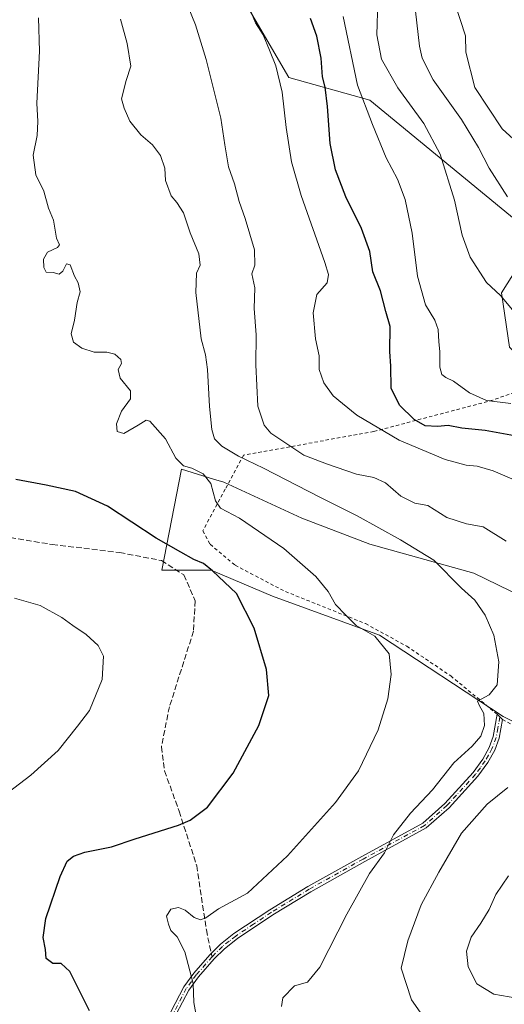
# Model space of a CAD drawing. Units: metres. Extents: x 638334 to 641797, y 4720560 to 4722942.
# Drawn here: x 639870 to 640010, y 4721628 to 4721913 of the extents above; entities that cross this region are included whole.
import ezdxf

# ---------------------------------------------------------------- set-up
doc = ezdxf.new("R2010")
doc.units = ezdxf.units.M
doc.header["$MEASUREMENT"] = 0
for name, pattern in [('DGN Style 2', [1.6480167562047852, 0.988810053722871, -0.6592067024819142]), ('DGN Style 3', [2.307223458686699, 1.648016756204785, -0.6592067024819142]), ('DGN Style 4', [2.6384748266838614, 1.318413404963828, -0.6592067024819142, 0.001648016756204785, -0.6592067024819142])]:
    doc.linetypes.add(name, pattern=pattern)
for name, color, linetype, lineweight in [('Alambrada', 7, 'DGN Style 2', 0), ('Camino Cxs', 7, 'Continuous', 0), ('Camino eje', 30, 'DGN Style 4', 13), ('Cultivos herbáceos CxS', 92, 'Continuous', 0), ('Curva de nivel maestra', 30, 'Continuous', 30), ('Curva de nivel normal', 30, 'Continuous', 0), ('Matorral CxS', 135, 'Continuous', 0), ('Pastizal CxS', 92, 'Continuous', 0), ('Senda', 7, 'DGN Style 3', 0), ('Senda no paivmentada conexión', 7, 'DGN Style 3', 0)]:
    doc.layers.add(name, color=color, linetype=linetype, lineweight=lineweight)

msp = doc.modelspace()

# ---------------------------------------------------------------- linework, layer by layer
at = {"layer": 'Alambrada', "color": 7, "linetype": 'DGN Style 2', "lineweight": 0}
msp.add_polyline3d([(640040.5701000001, 4721815.290100001, 640.2780000000057), (640006.4401000004, 4721802.9001, 631.5191999999952), (639972.0000999998, 4721793.8301, 620.9961999999941), (639934.3501000004, 4721786.9901, 611.8880000000064), (639929.0301000001, 4721777.1601, 607.0118999999977), (639922.5401, 4721765.130100001, 604.3763000000035), (639924.7100999998, 4721761.2301, 603.7409000000043), (639931.8901000004, 4721755.170100001, 603.5092000000004), (639946.4301000005, 4721747.590100001, 604.545100000003), (639969.6001000004, 4721738.3101, 607.8752999999997), (639981.5000999998, 4721731.8101, 607.4520000000048), (639994.2200999996, 4721723.220100001, 609.7216999999946), (640007.6601, 4721712.140100001, 611.8825999999972), (640009.2001, 4721710.610099999, 612.2171999999991), (640038.9801000003, 4721694.4001, 616.9710999999952)], dxfattribs=at)
at = {"layer": 'Camino Cxs', "color": 7, "linetype": 'Continuous', "lineweight": 0, "extrusion": (-0.05785673949316581, 0.1574934297977642, 0.9858237252499843), "elevation": 707213.0913822021, "flags": 128}
msp.add_lwpolyline([(-2228931.997596218, -4151612.639303442), (-2228932.928389746, -4151610.649844759), (-2228932.921087139, -4151610.637328692)], dxfattribs=at)
at = {"layer": 'Camino Cxs', "color": 7, "linetype": 'Continuous', "lineweight": 0}
for points in [[(639913.2701000003, 4721626.140100001, 604.2372999999934), (639917.0301000001, 4721633.340100001, 604.8660999999993), (639919.9801000003, 4721637.350099999, 605.3758999999991), (639924.5701000001, 4721642.670100001, 606.2078000000038), (639927.6201, 4721645.6801, 605.9455000000017), (639931.5601000005, 4721648.770099999, 605.9535999999935), (639941.9101, 4721655.6501, 606.7209000000003), (639952.9101, 4721662.360099999, 607.6334000000061), (639968.5201000003, 4721671.0701, 609.2305999999953), (639986.1601, 4721680.710100001, 612.6114999999991), (639992.5301000001, 4721686.360099999, 612.8224999999948), (640000.7401000002, 4721695.3301, 613.5629999999946), (640003.5000999998, 4721699.140100001, 612.9406000000017), (640005.3601000002, 4721702.4901, 612.4916999999987), (640006.5500999996, 4721705.6601, 612.404999999999), (640007.6601, 4721712.140100001, 611.8825999999972), (640009.2100999998, 4721710.620100001, 612.2164000000049), (640008.2200999996, 4721705.1801, 612.5962000000001), (640006.9401000004, 4721701.7601, 612.664300000004), (640004.9600999998, 4721698.210100001, 613.1683000000048), (640002.0900999998, 4721694.2301, 613.6065999999992), (639993.7500999998, 4721685.120100001, 613.4956999999995), (639987.1601, 4721679.280099999, 613.0138000000006), (639969.3601000002, 4721669.550100001, 609.883600000001), (639953.7801000001, 4721660.860099999, 607.8745000000055), (639942.8400999998, 4721654.190099999, 606.924199999994), (639932.5800999999, 4721647.360099999, 606.1261999999988), (639928.7701000003, 4721644.380100001, 606.2252000000008), (639925.8400999998, 4721641.4901, 606.2850000000036), (639921.3400999998, 4721636.270099999, 605.5415999999968), (639918.5000999998, 4721632.420100001, 605.0053999999947), (639914.8800999997, 4721625.4801, 604.4765000000043)], [(639913.2701000003, 4721626.140100001, 604.2372999999934), (639917.0301000001, 4721633.340100001, 604.8660999999993), (639919.9801000003, 4721637.350099999, 605.3758999999991), (639924.5701000001, 4721642.670100001, 606.2078000000038), (639927.6201, 4721645.6801, 605.9455000000017), (639931.5601000005, 4721648.770099999, 605.9535999999935), (639941.9101, 4721655.6501, 606.7209000000003), (639952.9101, 4721662.360099999, 607.6334000000061), (639968.5201000003, 4721671.0701, 609.2305999999953), (639986.1601, 4721680.710100001, 612.6114999999991), (639992.5301000001, 4721686.360099999, 612.8224999999948), (640000.7401000002, 4721695.3301, 613.5629999999946), (640003.5000999998, 4721699.140100001, 612.9406000000017), (640005.3601000002, 4721702.4901, 612.4916999999987), (640006.5500999996, 4721705.6601, 612.404999999999), (640007.6601, 4721712.140100001, 611.8825999999972)], [(640009.2074999996, 4721710.606000001, 612.2185000000027), (640008.2200999996, 4721705.1801, 612.5962000000001), (640006.9401000004, 4721701.7601, 612.664300000004), (640004.9600999998, 4721698.210100001, 613.1683000000048), (640002.0900999998, 4721694.2301, 613.6065999999992), (639993.7500999998, 4721685.120100001, 613.4956999999995), (639987.1601, 4721679.280099999, 613.0138000000006), (639969.3601000002, 4721669.550100001, 609.883600000001), (639953.7801000001, 4721660.860099999, 607.8745000000055), (639942.8400999998, 4721654.190099999, 606.924199999994), (639932.5800999999, 4721647.360099999, 606.1261999999988), (639928.7701000003, 4721644.380100001, 606.2252000000008), (639925.8400999998, 4721641.4901, 606.2850000000036), (639921.3400999998, 4721636.270099999, 605.5415999999968), (639918.5000999998, 4721632.420100001, 605.0053999999947), (639914.8800999997, 4721625.4801, 604.4765000000043)]]:
    msp.add_polyline3d(points, dxfattribs=at)
at = {"layer": 'Camino eje', "color": 30, "linetype": 'DGN Style 4', "lineweight": 13}
for points in [[(640008.4351000005, 4721711.380100001, 612.0338999999949), (640007.8800999997, 4721708.140100001, 612.4296000000032), (640007.3850999996, 4721705.420100001, 612.4821999999986), (640006.1501000002, 4721702.1251, 612.575800000006), (640005.1601, 4721700.350099999, 612.8331999999937), (640004.2301000003, 4721698.675100001, 613.0519000000058), (640002.7950999998, 4721696.6851, 613.2556999999942), (640001.4151, 4721694.780099999, 613.5954999999958), (639993.1401000004, 4721685.7401, 613.1659000000072), (639986.6601, 4721679.995100001, 612.806500000006), (639968.9401000004, 4721670.3101, 609.5556999999973), (639953.3450999996, 4721661.610099999, 607.7510000000038), (639942.3750999998, 4721654.920100001, 606.825800000006), (639937.2451, 4721651.505100001, 606.245299999995), (639932.0701000001, 4721648.065099999, 606.0319000000018), (639930.1651, 4721646.575099999, 606.0283000000054), (639928.1951000001, 4721645.030099999, 606.0862999999954), (639925.2050999999, 4721642.0801, 606.2554999999993)], [(639925.2050999999, 4721642.0801, 606.2554999999993), (639920.6601, 4721636.8101, 605.4615999999951), (639919.2401000002, 4721634.8851, 605.1750000000029), (639917.7651000004, 4721632.880100001, 604.921199999997), (639914.0751, 4721625.8101, 604.3536000000023)]]:
    msp.add_polyline3d(points, dxfattribs=at)
at = {"layer": 'Cultivos herbáceos CxS', "color": 92, "linetype": 'Continuous', "lineweight": 0}
for points in [[(640039.4331, 4721696.470100001, 614.3375999999989), (640009.3733000001, 4721711.504699999, 610.5773999999947), (639973.6776999999, 4721734.997300001, 605.182799999995), (639942.6788999997, 4721746.2739, 602.4149000000034), (639924.9688999997, 4721753.7389, 600.4070999999967), (639910.7401000002, 4721753.790899999, 598.8194999999978), (639916.3775000004, 4721782.9213, 604.7912999999971), (639925.6414999999, 4721780.070499999, 605.9467000000004), (639928.5883, 4721779.1635, 606.3929999999964), (639951.1333, 4721768.8267, 607.2216999999946), (639970.8601000002, 4721761.308900001, 608.2685000000056), (640000.9200999998, 4721752.8519, 610.9447999999975), (640029.0258999999, 4721739.1975, 613.5056000000042)], [(640092.9493000006, 4721712.0919, 619.483699999997), (640071.3715000004, 4721717.1439, 617.4588999999978), (640056.8274999997, 4721724.1757, 616.1530999999959), (640029.0258999999, 4721739.1975, 613.5056000000042), (640000.9200999998, 4721752.8519, 610.9447999999975), (639970.8601000002, 4721761.308900001, 608.2685000000056), (639951.1333, 4721768.8267, 607.2216999999946), (639928.5883, 4721779.1635, 606.3929999999964), (639925.6414999999, 4721780.070499999, 605.9467000000004), (639916.3775000004, 4721782.9213, 604.7912999999971), (639910.7401000002, 4721753.790899999, 598.8194999999978), (639924.9688999997, 4721753.7389, 600.4070999999967), (639942.6788999997, 4721746.2739, 602.4149000000034), (639973.6776999999, 4721734.997300001, 605.182799999995), (640009.3733000001, 4721711.504699999, 610.5773999999947), (640039.4331, 4721696.470100001, 614.3375999999989), (640082.6436999999, 4721667.3397, 617.6285999999964), (640085.5571, 4721630.709100001, 613.670100000003), (640092.6649000002, 4721621.3803, 612.1437000000005), (640103.5500999996, 4721634.486099999, 613.0351999999984), (640106.2165000001, 4721655.810900001, 615.275999999998), (640134.5405000001, 4721657.9509, 616.4303000000073), (640140.2380999997, 4721638.4221, 614.859700000001), (640127.7329000002, 4721625.9933, 612.6622999999963)]]:
    msp.add_polyline3d(points, dxfattribs=at)
at = {"layer": 'Curva de nivel maestra', "color": 30, "linetype": 'Continuous', "lineweight": 30, "flags": 128}
for points, elevation in [([(640014.7699999996, 4721792.1601), (640004.1900000004, 4721794.0801), (639997.4900000002, 4721794.8101), (639993.5, 4721795.590100001), (639990.3700000001, 4721795.300100001), (639986.8399999999, 4721795.440099999), (639983.6799999997, 4721797.280099999), (639979.4400000004, 4721801.4801), (639977, 4721806.370100001), (639976.9000000004, 4721812.710100001), (639976.6600000003, 4721816.9901), (639976.7199999997, 4721824.1801), (639975.5, 4721828.5001), (639973.8899999997, 4721834.4301), (639971.6900000004, 4721839.940099999), (639970.8399999999, 4721845.790100001), (639968.4100000003, 4721852.450099999), (639963.8899999997, 4721861.590100001), (639960.8700000001, 4721869.460100001), (639959.4100000003, 4721877.0801), (639958.5800000001, 4721887.700099999), (639957.9100000003, 4721893.280099999), (639957.2000000002, 4721896.350099999), (639956.7999999998, 4721901.720100001), (639955.5599999997, 4721908.100099999), (639953.7199999997, 4721913.1801)], 625), ([(639889.7400000002, 4721626.460100001), (639884.0800000001, 4721637.850099999), (639881.5999999996, 4721640.1601), (639879.1399999997, 4721640.090100001), (639877.29, 4721641.5701), (639877.04, 4721644.140100001), (639876.3700000001, 4721647.610099999), (639877.2000000002, 4721653.130100001), (639881.3300000001, 4721665.2501), (639883.3399999999, 4721669.640100001), (639885.1399999997, 4721671.120100001), (639888.4600000001, 4721672.280099999), (639896.0999999996, 4721673.800100001), (639903.0199999996, 4721676.120100001), (639915.5599999997, 4721680.0801), (639918.9100000003, 4721681.5601), (639923.9400000004, 4721685.3101), (639931.3600000005, 4721695.120100001), (639938.7599999999, 4721708.9001), (639941.6600000003, 4721717.5101), (639940.9400000004, 4721725.0601), (639937.3600000005, 4721737.0101), (639932.3099999997, 4721747.030099999), (639925.3600000005, 4721753.5801), (639922.7800000003, 4721755.700099999), (639919.9600000001, 4721756.880100001), (639916.1600000003, 4721759.0101), (639909.0199999996, 4721763.020099999), (639894.9500000002, 4721772.2601), (639885.7400000002, 4721776.4901), (639877.2800000003, 4721778.370100001), (639868.4600000001, 4721779.960100001)], 600)]:
    msp.add_lwpolyline(points, dxfattribs=dict(at, elevation=elevation))
at = {"layer": 'Curva de nivel normal', "color": 30, "linetype": 'Continuous', "lineweight": 0, "flags": 128}
for points, elevation in [([(640010.2599999999, 4721762.190099999), (640003.5999999996, 4721766.3301), (639998.79, 4721767.1801), (639993.1200000001, 4721768.960100001), (639987.6100000005, 4721772.460100001), (639983.9000000004, 4721773.120100001), (639979.8399999999, 4721775.110099999), (639975.3600000005, 4721778.960100001), (639971.9800000006, 4721780.5801), (639967.0099999999, 4721781.520099999), (639958.2999999998, 4721784.530099999), (639951.7100000001, 4721786.970100001), (639942.2599999999, 4721793.390100001), (639940.2699999996, 4721795.6801), (639938.4800000006, 4721801.1501), (639937.8799999999, 4721813.090100001), (639937.9900000002, 4721821.800100001), (639937.4400000004, 4721829.380100001), (639937.5800000001, 4721835.380100001), (639936.7199999997, 4721839.380100001), (639937.6200000001, 4721841.890100001), (639937.5, 4721846.300100001), (639934.8099999997, 4721855.4101), (639933.0700000003, 4721860.2601), (639931.6900000004, 4721865.380100001), (639929.9500000002, 4721870.300100001), (639928.8799999999, 4721876.6801), (639927.7699999996, 4721884.370100001), (639923.54, 4721901.300100001), (639920.4600000001, 4721911.370100001), (639917.0899999999, 4721919.7301)], 615), ([(639973.1699999999, 4721918.100099999), (639972.8700000001, 4721908.470100001), (639974.2400000002, 4721901.370100001), (639978.9800000006, 4721893.0801), (639986.4299999997, 4721882.840100001), (639991.1699999999, 4721873.970100001), (639995.3300000001, 4721860.6801), (639997.5800000001, 4721850.5801), (639999.8399999999, 4721844.210100001), (640004.5999999996, 4721836.840100001), (640008.5800000001, 4721833.0801), (640012.0999999996, 4721828.970100001)], 635), ([(640010.6699999999, 4721861.590100001), (640005.3700000001, 4721869.960100001), (640002.3099999997, 4721875.9001), (639997.3399999999, 4721883.9301), (639989.1299999999, 4721895.4301), (639985.9800000006, 4721901.690099999), (639985.1600000003, 4721905.1601), (639983.6900000004, 4721918.700099999)], 640), ([(639995.4500000002, 4721917.630100001), (639998.5099999999, 4721908.140100001), (639998.5999999996, 4721903.4001), (640001.1600000003, 4721893.2601), (640009.1200000001, 4721881.2601), (640016.6799999997, 4721874.300100001)], 645), ([(639936.2300000006, 4721915.700099999), (639937.79, 4721911.880100001), (639940.0199999996, 4721908.4001), (639941.79, 4721903.960100001), (639943.6699999999, 4721899.470100001), (639945.4800000006, 4721891.8301), (639946.6399999997, 4721881.6501), (639948.1500000004, 4721871.7601), (639951.0199999996, 4721861.9801), (639957.8700000001, 4721842.630100001), (639958.9199999999, 4721839.1501), (639958.5199999996, 4721836.7401), (639955.5599999997, 4721833.460100001), (639954.4800000006, 4721828.120100001), (639955.0999999996, 4721820.5601), (639956.1799999997, 4721815.710100001), (639956.1799999997, 4721811.7601), (639957.5800000001, 4721807.890100001), (639960.2400000002, 4721804.140100001), (639962.9699999997, 4721801.9001), (639967.0999999996, 4721798.590100001), (639979.3200000003, 4721791.300100001), (639992.6299999999, 4721785.7601), (639998.7300000006, 4721784.0801), (640001.8899999997, 4721783.840100001), (640006.5, 4721782.4301), (640013.2199999997, 4721779.610099999)], 620), ([(639963.0999999996, 4721913.7301), (639967.2599999999, 4721893.850099999), (639971.5999999996, 4721882.520099999), (639975.54, 4721872.940099999), (639978.8399999999, 4721866.710100001), (639981.0700000003, 4721860.880100001), (639983.0599999997, 4721851.120100001), (639984.5999999996, 4721838.7301), (639986.9400000004, 4721830.380100001), (639989.6600000003, 4721826.040100001), (639990.5899999999, 4721823.300100001), (639990.7800000003, 4721819.7501), (639991.0999999996, 4721816.970100001), (639991.0700000003, 4721812.460100001), (639991.6299999999, 4721810.270099999), (639992.79, 4721809.390100001), (639995.0700000003, 4721808.340100001), (639999.7000000002, 4721804.960100001), (640004.54, 4721802.8101), (640011.6399999997, 4721801.880100001)], 630), ([(639921.8499999996, 4721618.170100001), (639919.9199999999, 4721628.840100001), (639919.79, 4721634.380100001), (639917.3099999997, 4721643.5101), (639915.1699999999, 4721647.800100001), (639913.3200000003, 4721649.700099999), (639912.6600000003, 4721651.530099999), (639912, 4721653.7601), (639913.2999999998, 4721655.8101), (639915.5599999997, 4721656.270099999), (639917.4400000004, 4721655.5101), (639920.0899999999, 4721653.390100001), (639921.9100000003, 4721652.720100001), (639923.4199999999, 4721653.360099999), (639927.0599999997, 4721655.870100001), (639935.4299999997, 4721660.4801), (639947.0599999997, 4721671.200099999), (639960.9400000004, 4721686.620100001), (639967.5999999996, 4721695.7401), (639973.2400000002, 4721707.600099999), (639976.0199999996, 4721716.620100001), (639977.0300000003, 4721723.5801), (639976.4500000002, 4721729.630100001), (639972.29, 4721734.700099999), (639966.8899999997, 4721737.800100001), (639963.8899999997, 4721740.7301), (639960.9600000001, 4721743.890100001), (639958.7699999996, 4721747.600099999), (639955.2699999996, 4721751.9101), (639945.9800000006, 4721760.0001), (639933.1200000001, 4721768.770099999), (639927.6500000004, 4721771.700099999), (639926.2000000002, 4721773.790100001), (639924.8499999996, 4721778.770099999), (639922.6600000003, 4721781.5601), (639919.4100000003, 4721783.220100001), (639917, 4721783.9001), (639914.7199999997, 4721786.140100001), (639911.7100000001, 4721791.720100001), (639907.2300000006, 4721796.840100001), (639906.1799999997, 4721797.0801), (639903.8600000005, 4721795.6501), (639899.7199999997, 4721793.2401), (639897.79, 4721793.850099999), (639897.6299999999, 4721796.050100001), (639899.0599999997, 4721799.720100001), (639901.6799999997, 4721803.270099999), (639901.6299999999, 4721805.5801), (639898.6200000001, 4721809.270099999), (639898.0800000001, 4721811.720100001), (639899.0099999999, 4721813.4901), (639898.8200000003, 4721814.600099999), (639897.1299999999, 4721816.140100001), (639894.7999999998, 4721816.7401), (639891.1500000004, 4721816.710100001), (639887.5199999996, 4721817.880100001), (639885.1900000004, 4721819.600099999), (639884.5199999996, 4721822.0101), (639885.4699999997, 4721826.040100001), (639886.1699999999, 4721831.100099999), (639887.0599999997, 4721834.170100001), (639886.54, 4721836.790100001), (639885.4600000001, 4721838.700099999), (639884.2000000002, 4721841.9801), (639883.1100000005, 4721842.3201), (639882.0300000003, 4721840.120100001), (639880.9900000002, 4721839.280099999), (639879.3099999997, 4721839.770099999), (639877.2599999999, 4721839.840100001), (639876.54, 4721841.2501), (639876.4900000002, 4721843.600099999), (639877.6600000003, 4721845.610099999), (639880.4900000002, 4721846.9901), (639881.0800000001, 4721847.780099999), (639880.25, 4721849.720100001), (639879.4000000004, 4721854.880100001), (639877.9400000004, 4721858.350099999), (639876.5899999999, 4721863.280099999), (639874.2400000002, 4721868.0101), (639873.5, 4721873.6601), (639874.6299999999, 4721879.360099999), (639874.8399999999, 4721883.380100001), (639874.5099999999, 4721888.710100001), (639875.3499999996, 4721903.700099999), (639875.0300000003, 4721913.370100001)], 605), ([(639898.7400000002, 4721912.9801), (639900.7199999997, 4721905.950099999), (639901.7199999997, 4721899.370100001), (639900.3700000001, 4721895.2601), (639899.0499999998, 4721889.960100001), (639899.8399999999, 4721887.2401), (639901.4000000004, 4721883.520099999), (639904.6399999997, 4721879.550100001), (639907.9699999997, 4721876.6601), (639910.3399999999, 4721873.550100001), (639911.5800000001, 4721869.880100001), (639911.7800000003, 4721866.360099999), (639913.3499999996, 4721861.940099999), (639915.0599999997, 4721859.970100001), (639916.9500000002, 4721857.030099999), (639918.9199999999, 4721851.190099999), (639921.3700000001, 4721845.140100001), (639921.7400000002, 4721841.840100001), (639920.7599999999, 4721839.530099999), (639920.5199999996, 4721833.9901), (639922.1100000005, 4721820.590100001), (639923.3399999999, 4721815.940099999), (639923.8899999997, 4721811.770099999), (639924.5, 4721801.050100001), (639925.1200000001, 4721794.390100001), (639925.9699999997, 4721791.7501), (639928.04, 4721789.620100001), (639932.8300000001, 4721786.7501), (639940.0800000001, 4721783.2601), (639956.3700000001, 4721774.840100001), (639967.1900000004, 4721769.5101), (639979.7400000002, 4721762.530099999), (639989.3600000005, 4721756.670100001), (639997.2999999998, 4721748.5701), (640001.1900000004, 4721745.130100001), (640004.2000000002, 4721740.800100001), (640006.7000000002, 4721734.970100001), (640008.1100000005, 4721727.2601), (640007.6500000004, 4721720.620100001), (640005.3499999996, 4721717.7301), (640001.9800000006, 4721715.960100001), (640002.4800000006, 4721714.800100001), (640003.7599999999, 4721712.370100001), (640003.9600000001, 4721708.920100001), (640002.9000000004, 4721705.8201), (640000.4400000004, 4721702.9101), (639995.1100000005, 4721698.0701), (639988.9500000002, 4721690.2501), (639982.6299999999, 4721683.600099999), (639977.7300000006, 4721677.2501), (639975.04, 4721672.110099999), (639970.7800000003, 4721666.170100001), (639964.1799999997, 4721654.360099999), (639956.3799999999, 4721639.020099999), (639952.79, 4721634.7601), (639949.0999999996, 4721633.6501), (639945.6399999997, 4721630.1801), (639945.2599999999, 4721627.700099999)], 610), ([(639864.5800000001, 4721688.280099999), (639872.8200000003, 4721694.5801), (639880.7400000002, 4721701.6801), (639886.2699999996, 4721708.6801), (639889.75, 4721713.2501), (639893.4000000004, 4721722.1601), (639893.8300000001, 4721728.9101), (639892.3099999997, 4721732.0101), (639888.8300000001, 4721735.210100001), (639884.9800000006, 4721737.780099999), (639881.7800000003, 4721740.090100001), (639875.5099999999, 4721743.5101), (639868.0800000001, 4721745.6801)], 595), ([(639988.0499999998, 4721622.200099999), (639982.8799999999, 4721629.670100001), (639979.9100000003, 4721638.7501), (639981.8700000001, 4721646.670100001), (639985.6399999997, 4721657.0601), (639990.8200000003, 4721666.540100001), (639997.3700000001, 4721677.8101), (640004.79, 4721686.1801), (640010.79, 4721690.970100001)], 615), ([(640010.9400000004, 4721665.450099999), (640007.3099999997, 4721660.0601), (640005.3399999999, 4721655.7301), (640002.9800000006, 4721651.7301), (640000.1200000001, 4721647.7301), (639998.8200000003, 4721643.6801), (639999.2599999999, 4721639.170100001), (640001.8200000003, 4721634.280099999), (640006.7199999997, 4721631.220100001), (640020.0199999996, 4721628.920100001)], 620)]:
    msp.add_lwpolyline(points, dxfattribs=dict(at, elevation=elevation))
at = {"layer": 'Matorral CxS', "color": 135, "linetype": 'Continuous', "lineweight": 0}
for points in [[(640013.1327000001, 4721854.808300001, 639.315300000002), (639970.8613, 4721889.5777, 630.4579999999987), (639947.3772999998, 4721896.1555, 620.3098000000027), (639927.9121000003, 4721929.566099999, 618.6331999999966)], [(639927.9121000003, 4721929.566099999, 618.6331999999966), (639947.3772999998, 4721896.1555, 620.3098000000027), (639970.8613, 4721889.5777, 630.4579999999987), (640013.1327000001, 4721854.808300001, 639.315300000002), (640015.0105, 4721843.5327, 638.0160000000033), (640008.8925000001, 4721833.924900001, 635.2722999999969), (640011.2531000003, 4721818.1601, 633.4168999999965), (640021.5859000003, 4721807.824100001, 633.9192000000039), (640036.8531, 4721813.8211, 638.2908000000025), (640074.7050999999, 4721819.5441, 647.3251000000018), (640095.3635, 4721800.878699999, 643.9768999999942), (640095.8299000004, 4721800.4575, 643.9391999999935), (640125.1316999998, 4721787.504699999, 645.5963999999949), (640161.2483000001, 4721775.235099999, 648.0543000000034), (640177.6031, 4721755.4663, 647.6999000000069), (640189.3838999998, 4721748.7315, 649.549199999994)], [(640011.2531000003, 4721818.1601, 633.4168999999965), (640008.8925000001, 4721833.924900001, 635.2722999999969), (640015.0105, 4721843.5327, 638.0160000000033)]]:
    msp.add_polyline3d(points, dxfattribs=at)
at = {"layer": 'Pastizal CxS', "color": 92, "linetype": 'Continuous', "lineweight": 0}
for points in [[(639927.9121000003, 4721929.566099999, 618.6331999999966), (639947.3772999998, 4721896.1555, 620.3098000000027), (639970.8613, 4721889.5777, 630.4579999999987), (640013.1327000001, 4721854.808300001, 639.315300000002)], [(639927.9121000003, 4721929.566099999, 618.6331999999966), (639947.3772999998, 4721896.1555, 620.3098000000027), (639970.8613, 4721889.5777, 630.4579999999987), (640013.1327000001, 4721854.808300001, 639.315300000002), (640015.0105, 4721843.5327, 638.0160000000033), (640008.8925000001, 4721833.924900001, 635.2722999999969), (640011.2531000003, 4721818.1601, 633.4168999999965), (640021.5859000003, 4721807.824100001, 633.9192000000039), (640036.8531, 4721813.8211, 638.2908000000025), (640074.7050999999, 4721819.5441, 647.3251000000018), (640095.3635, 4721800.878699999, 643.9768999999942), (640095.8299000004, 4721800.4575, 643.9391999999935), (640125.1316999998, 4721787.504699999, 645.5963999999949), (640161.2483000001, 4721775.235099999, 648.0543000000034), (640177.6031, 4721755.4663, 647.6999000000069), (640189.3838999998, 4721748.7315, 649.549199999994)], [(640015.0105, 4721843.5327, 638.0160000000033), (640008.8925000001, 4721833.924900001, 635.2722999999969), (640011.2531000003, 4721818.1601, 633.4168999999965)], [(640029.0258999999, 4721739.1975, 613.5056000000042), (640000.9200999998, 4721752.8519, 610.9447999999975), (639970.8601000002, 4721761.308900001, 608.2685000000056), (639951.1333, 4721768.8267, 607.2216999999946), (639928.5883, 4721779.1635, 606.3929999999964), (639925.6414999999, 4721780.070499999, 605.9467000000004), (639916.3775000004, 4721782.9213, 604.7912999999971), (639910.7401000002, 4721753.790899999, 598.8194999999978), (639924.9688999997, 4721753.7389, 600.4070999999967), (639942.6788999997, 4721746.2739, 602.4149000000034), (639973.6776999999, 4721734.997300001, 605.182799999995), (640009.3733000001, 4721711.504699999, 610.5773999999947), (640039.4331, 4721696.470100001, 614.3375999999989)], [(640092.9493000006, 4721712.0919, 619.483699999997), (640071.3715000004, 4721717.1439, 617.4588999999978), (640056.8274999997, 4721724.1757, 616.1530999999959), (640029.0258999999, 4721739.1975, 613.5056000000042), (640000.9200999998, 4721752.8519, 610.9447999999975), (639970.8601000002, 4721761.308900001, 608.2685000000056), (639951.1333, 4721768.8267, 607.2216999999946), (639928.5883, 4721779.1635, 606.3929999999964), (639925.6414999999, 4721780.070499999, 605.9467000000004), (639916.3775000004, 4721782.9213, 604.7912999999971), (639910.7401000002, 4721753.790899999, 598.8194999999978), (639924.9688999997, 4721753.7389, 600.4070999999967), (639942.6788999997, 4721746.2739, 602.4149000000034), (639973.6776999999, 4721734.997300001, 605.182799999995), (640009.3733000001, 4721711.504699999, 610.5773999999947), (640039.4331, 4721696.470100001, 614.3375999999989), (640082.6436999999, 4721667.3397, 617.6285999999964), (640085.5571, 4721630.709100001, 613.670100000003), (640092.6649000002, 4721621.3803, 612.1437000000005), (640103.5500999996, 4721634.486099999, 613.0351999999984), (640106.2165000001, 4721655.810900001, 615.275999999998), (640134.5405000001, 4721657.9509, 616.4303000000073), (640140.2380999997, 4721638.4221, 614.859700000001), (640127.7329000002, 4721625.9933, 612.6622999999963)]]:
    msp.add_polyline3d(points, dxfattribs=at)
at = {"layer": 'Senda', "color": 7, "linetype": 'DGN Style 3', "lineweight": 0}
msp.add_polyline3d([(639862.3186999997, 4721763.972300001, 597.994000000006), (639879.0235000001, 4721761.188100001, 597.867499999993), (639898.5125000002, 4721758.868100001, 599.0673999999999), (639910.5771000005, 4721756.547900001, 599.4150999999983), (639917.0733000003, 4721752.3717, 599.3772999999928), (639920.3214999996, 4721744.9473, 598.6895999999979), (639919.8574999999, 4721736.130899999, 598.0817999999999), (639912.8970999997, 4721714.321900001, 596.9057999999932), (639910.5771000005, 4721702.7213, 597.1926999999996), (639911.5050999997, 4721695.7611, 598.0531999999948), (639915.6813000003, 4721684.160499999, 600.0415000000066), (639920.7855000002, 4721668.3837, 603.1312999999936), (639923.5697, 4721649.822899999, 605.7038999999932), (639924.9924, 4721643.0869, 606.1765000000014)], dxfattribs=at)
at = {"layer": 'Senda no paivmentada conexión', "color": 7, "linetype": 'DGN Style 3', "lineweight": 0, "extrusion": (-0.01582226507359954, 0.07489354237907188, 0.9970660024481103), "elevation": 344099.9117502559, "flags": 128}
msp.add_lwpolyline([(-1602073.611494132, -4474189.669371009), (-1602073.611494132, -4474188.637320366)], dxfattribs=at)

doc.saveas('drawing.dxf')
